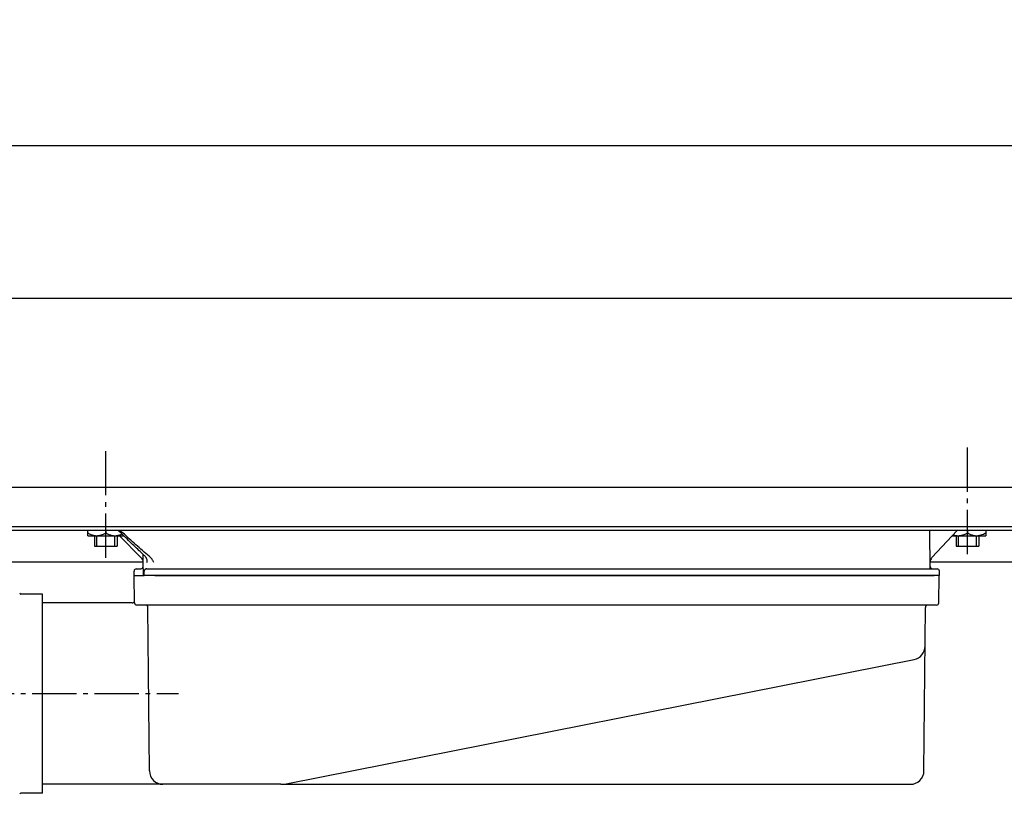
# Model space of a CAD drawing. Extents: x -4 to 1152, y 0 to 404.
# Drawn here: x 741 to 958, y 233 to 404 of the extents above; entities that cross this region are included whole.
import ezdxf

# ---------------------------------------------------------------- set-up
doc = ezdxf.new("R2010")
doc.units = 0
doc.header["$MEASUREMENT"] = 0
doc.linetypes.add('AM_DIN_G_W050', pattern=[13.75, 9.75, -1.5, 1, -1.5])
doc.layers.get('0').update_dxf_attribs({"linetype": 'CONTINUOUS'})
doc.layers.get('DEFPOINTS').update_dxf_attribs({"linetype": 'CONTINUOUS'})
for name, color, linetype in [('AM_5', 3, 'CONTINUOUS'), ('AM_7', 4, 'AM_DIN_G_W050'), ('AUSFORMSCHRAEGEN', 7, 'CONTINUOUS'), ('BEZUGSACHSEN', 7, 'CONTINUOUS'), ('RUNDUNGEN', 7, 'CONTINUOUS')]:
    doc.layers.add(name, color=color, linetype=linetype)
doc.styles.get("Standard").update_dxf_attribs({"font": 'ISOCP.SHX'})
doc.dimstyles.new('AM_DIN$0', dxfattribs={"dimscale": 5, "dimtxt": 3.5, "dimasz": 2.5, "dimexe": 1, "dimexo": 1, "dimgap": 1.5, "dimtad": 1, "dimdsep": 46, "dimtxsty": 'STANDARD', "dimcen": 0, "dimclrd": 256, "dimclre": 256, "dimclrt": 2, "dimadec": 0, "dimazin": 0, "dimtp": 0.1, "dimtm": 0.1, "dimtfac": 0.71, "dimtmove": 2, "dimatfit": 3, "dimfxl": 1, "dimtolj": 1, "dimarcsym": 0})

# ---------------------------------------------------------------- blocks, each defined once
blk = doc.blocks.new('*D176')
at = {"layer": 'AM_5', "linetype": 'ByBlock', "lineweight": -2}
for p, q in [((88.38, 305.68), (88.38, 347.35)), ((1091.38, 305.68), (1091.38, 347.35)), ((100.88, 342.35), (1078.88, 342.35))]:
    blk.add_line(p, q, dxfattribs=at)
at = {"layer": 'AM_5'}
for points in [[(100.88, 344.43), (100.88, 340.27), (88.38, 342.35)], [(1078.88, 344.43), (1078.88, 340.27), (1091.38, 342.35)]]:
    blk.add_solid(points, dxfattribs=at)
at = {"layer": 'DEFPOINTS', "color": 0}
for p in [(1091.38, 342.35), (88.38, 300.68), (1091.38, 300.68)]:
    blk.add_point(p, dxfattribs=at)
at = {"layer": 'AM_5', "color": 2, "insert": (589.88, 358.6), "char_height": 17.5, "attachment_point": 5}
blk.add_mtext('\\A1;1003', dxfattribs=at)
blk = doc.blocks.new('*D177')
at = {"layer": 'AM_5', "linetype": 'ByBlock', "lineweight": -2}
for p, q in [((57.88, 305.68), (57.88, 380.99)), ((1121.88, 305.68), (1121.88, 380.99)), ((70.38, 375.99), (1109.38, 375.99))]:
    blk.add_line(p, q, dxfattribs=at)
at = {"layer": 'AM_5'}
for points in [[(70.38, 378.07), (70.38, 373.9), (57.88, 375.99)], [(1109.38, 378.07), (1109.38, 373.9), (1121.88, 375.99)]]:
    blk.add_solid(points, dxfattribs=at)
at = {"layer": 'DEFPOINTS', "color": 0}
for p in [(1121.88, 375.99), (57.88, 300.68), (1121.88, 300.68)]:
    blk.add_point(p, dxfattribs=at)
at = {"layer": 'AM_5', "color": 2, "insert": (589.88, 392.24), "char_height": 17.5, "attachment_point": 5}
blk.add_mtext('\\A1;1064', dxfattribs=at)

msp = doc.modelspace()

# ---------------------------------------------------------------- linework, layer by layer
at = {"color": 3, "linetype": 'Continuous'}
for p, q in [((88.38119, 300.67846), (1091.38119, 300.67846)), ((1091.38119, 291.90218), (88.38119, 291.90218))]:
    msp.add_line(p, q, dxfattribs=at)
at = {"color": 7, "linetype": 'Continuous'}
for p, q in [((1091.38119, 291.15218), (88.38119, 291.15218)), ((755.88119, 289.97846), (755.88119, 291.15218)), ((759.88119, 291.15218), (759.88119, 290.59726)), ((949.88119, 291.15218), (949.88119, 290.59726)), ((953.88119, 291.15218), (953.88119, 289.97846)), ((755.88119, 289.97846), (763.81292, 289.97846)), ((757.38119, 289.97846), (757.38119, 287.67846)), ((762.38119, 289.97846), (762.38119, 287.67846)), ((946.52709, 289.97846), (953.88119, 289.97846)), ((947.38119, 289.97846), (947.38119, 287.67846)), ((952.38119, 289.97846), (952.38119, 287.67846)), ((757.38123, 287.67846), (762.38114, 287.67846)), ((947.38123, 287.67846), (952.38114, 287.67846)), ((768.11642, 284.17846), (411.646, 284.17846)), ((768.10329, 282.67846), (768.10329, 281.17846)), ((768.92324, 282.67846), (783.08974, 282.67846)), ((1091.38119, 284.17846), (941.646, 284.17846)), ((766.0902, 281.17846), (766.0902, 282.17846)), ((766.10483, 281.17846), (766.0902, 281.17846)), ((768.34393, 281.17846), (768.34393, 282.17851)), ((943.67218, 281.17846), (768.34393, 281.17846)), ((943.67218, 281.17846), (943.67218, 282.17846))]:
    msp.add_line(p, q, dxfattribs=at)
at = {"color": 2, "linetype": 'Continuous'}
for p, q in [((757.88119, 287.67846), (757.88119, 289.97846)), ((761.88119, 287.67846), (761.88119, 289.97846)), ((947.88119, 287.67846), (947.88119, 289.97846)), ((951.88119, 287.67846), (951.88119, 289.97846))]:
    msp.add_line(p, q, dxfattribs=at)
at = {"color": 7, "linetype": 'Continuous'}
for centre, radius, start, end in [((757.88328, 293.00662), 3.02816, 263.7939704, 269.9603318), ((947.88328, 293.00662), 3.02816, 263.7939704, 269.9603318), ((766.5902, 282.17846), 0.5, 90, 180), ((943.17218, 282.17846), 0.5, 0, 90)]:
    msp.add_arc(centre, radius, start, end, dxfattribs=at)
for points, knots in [([(755.88119, 290.59726), (756.10101, 290.47034), (756.53551, 290.249), (757.10645, 290.06301), (757.4458, 290.0081), (757.55593, 289.9962)], [0, 0, 0, 0, 0.76148852, 1.458441241, 1.790743468, 1.790743468, 1.790743468, 1.790743468]), ([(757.88119, 289.97846), (758.21298, 289.97846), (758.91952, 290.10241), (759.5588, 290.41113), (759.88119, 290.59726)], [0, 0, 0, 0, 0.995389853, 2.112160122, 2.112160122, 2.112160122, 2.112160122]), ([(759.88119, 290.59726), (760.10101, 290.47034), (760.53568, 290.24897), (761.20951, 290.02936), (761.66214, 289.97846), (761.88119, 289.97846)], [0, 0, 0, 0, 0.76148852, 1.458441241, 2.115580533, 2.115580533, 2.115580533, 2.115580533]), ([(762.36843, 290.01858), (762.53604, 290.04564), (762.89744, 290.13273), (763.24226, 290.27125), (763.42367, 290.35661)], [0, 0, 0, 0, 0.509344322, 1.11082811, 1.11082811, 1.11082811, 1.11082811]), ([(946.72877, 290.19399), (946.89153, 290.13466), (947.16492, 290.05355), (947.4458, 290.0081), (947.55593, 289.9962)], [0, 0, 0, 0, 0.5197124303, 0.8520146576, 0.8520146576, 0.8520146576, 0.8520146576]), ([(947.88119, 289.97846), (948.21298, 289.97846), (948.91952, 290.10241), (949.5588, 290.41113), (949.88119, 290.59726)], [0, 0, 0, 0, 0.995389853, 2.112160122, 2.112160122, 2.112160122, 2.112160122]), ([(949.88119, 290.59726), (950.10101, 290.47034), (950.53568, 290.24897), (951.20951, 290.02936), (951.66214, 289.97846), (951.88119, 289.97846)], [0, 0, 0, 0, 0.76148852, 1.458441241, 2.115580533, 2.115580533, 2.115580533, 2.115580533]), ([(952.36843, 290.01858), (952.53604, 290.04564), (953.06504, 290.17307), (953.5588, 290.41113), (953.88119, 290.59726)], [0, 0, 0, 0, 0.509344322, 1.626114592, 1.626114592, 1.626114592, 1.626114592]), ([(768.92324, 282.67846), (768.8701, 282.67846), (768.76737, 282.66638), (768.62482, 282.61406), (768.50487, 282.53314), (768.41402, 282.4287), (768.35705, 282.3082), (768.34393, 282.22171), (768.34393, 282.17851)], [0, 0, 0, 0, 0.1594247197, 0.306848138, 0.4516699028, 0.5888425559, 0.7170837844, 0.8466884656, 0.8466884656, 0.8466884656, 0.8466884656])]:
    msp.add_open_spline(points, degree=3, knots=knots, dxfattribs=at)
for points in [[(761.88119, 289.97846), (762.04415, 289.97846), (762.20755, 289.9926), (762.36843, 290.01858)], [(951.88119, 289.97846), (952.04415, 289.97846), (952.20755, 289.9926), (952.36843, 290.01858)]]:
    msp.add_open_spline(points, degree=3, dxfattribs=at)
at = {"layer": 'AM_7'}
for p, q in [((759.88119, 285.12948), (759.88119, 309.30564)), ((949.88119, 285.91437), (949.88119, 309.79685)), ((399.88119, 255.17846), (775.88119, 255.17846))]:
    msp.add_line(p, q, dxfattribs=at)
at = {"layer": 'AUSFORMSCHRAEGEN', "color": 7, "linetype": 'Continuous'}
for p, q in [((766.10483, 281.17846), (768.34393, 281.17846)), ((770.70261, 281.17846), (942.5094, 281.17846))]:
    msp.add_line(p, q, dxfattribs=at)
at = {"layer": 'BEZUGSACHSEN', "color": 7, "linetype": 'Continuous'}
for p, q in [((745.88119, 277.12846), (741.13119, 277.12846)), ((745.88119, 233.22863), (745.88119, 277.12828)), ((765.70112, 275.17846), (745.88119, 275.17846)), ((772.48012, 235.17846), (745.88119, 235.17846)), ((745.88119, 233.22846), (741.13119, 233.22846))]:
    msp.add_line(p, q, dxfattribs=at)
for centre, start, end in [((741.13119, 277.37846), 180.0000003, 270), ((741.13119, 232.97846), 90, 179.9999997)]:
    msp.add_arc(centre, 0.25, start, end, dxfattribs=at)
at = {"layer": 'RUNDUNGEN', "color": 7, "linetype": 'Continuous'}
for p, q in [((941.65909, 282.67846), (941.58514, 291.15218)), ((942.04617, 285.14155), (947.61443, 291.15218)), ((767.68526, 285.12199), (762.91282, 289.97846)), ((768.10329, 282.67846), (768.13081, 285.83187)), ((766.5902, 282.67846), (767.60763, 282.67846)), ((783.08974, 282.67846), (943.17218, 282.67846)), ((766.20971, 275.16973), (766.10483, 281.17846)), ((943.55266, 275.16973), (943.65755, 281.17846)), ((943.67218, 281.17846), (943.67218, 282.17846)), ((943.05274, 274.67846), (766.70963, 274.67846)), ((769.48023, 238.15228), (769.1658, 274.18282)), ((940.28214, 238.15228), (940.59657, 274.18282)), ((800.02651, 235.33116), (938.10532, 262.70363)), ((798.47088, 235.17846), (772.48012, 235.17846)), ((798.47507, 235.17846), (798.57073, 235.17846)), ((798.48452, 235.17846), (937.28225, 235.17846)), ((798.57073, 235.17846), (798.63036, 235.17846))]:
    msp.add_line(p, q, dxfattribs=at)
for centre, radius, start, end in [((766.61538, 284.07063), 1.5, 359.5, 44.5), ((943.14654, 284.12216), 1.5, 137.187867, 180.5), ((767.60763, 283.17846), 0.5, 270, 359.5), ((942.15474, 283.17846), 0.5, 180.5, 270), ((943.17218, 282.17846), 0.5, 0, 90), ((765.70075, 275.67845), 0.5, 270, 0.9968867), ((766.70963, 275.17846), 0.5, 181, 269.9994583), ((768.66582, 274.17846), 0.5, 0.5000031, 90.0003578), ((941.09654, 274.17846), 0.5, 89.998673, 179.4999884), ((943.05273, 275.17846), 0.5, 270.0007326, 359.0000128), ((937.52196, 265.64637), 3, 281.2128282, 359.5), ((772.48012, 238.17846), 3, 180.5, 270), ((937.28225, 238.17846), 3, 270, 359.5), ((798.47088, 243.17846), 8, 270, 281.2128204)]:
    msp.add_arc(centre, radius, start, end, dxfattribs=at)
for points, knots in [([(768.19838, 285.7679), (767.86022, 286.08739), (767.1532, 286.75851), (766.04727, 287.81687), (764.84317, 288.97771), (763.68621, 290.10054), (762.93002, 290.83806), (762.60866, 291.15206)], [0, 0, 0, 0, 1.395654811, 2.924459734, 4.592253065, 6.413264924, 7.761153568, 7.761153568, 7.761153568, 7.761153568]), ([(769.76914, 285.122), (769.2747, 285.53941), (768.29123, 286.38491), (766.83355, 287.67324), (765.39213, 288.9749), (764.12798, 290.13596), (763.34552, 290.86275), (763.03537, 291.15196)], [0, 0, 0, 0, 1.941235627, 3.890645062, 5.836107952, 7.767663862, 9.039879282, 9.039879282, 9.039879282, 9.039879282]), ([(768.19838, 285.7679), (768.25637, 285.7131), (768.36828, 285.60273), (768.52389, 285.4361), (768.66078, 285.27658), (768.74265, 285.17192), (768.77942, 285.122)], [0, 0, 0, 0, 0.2393549742, 0.4713677964, 0.6837939443, 0.8697930466, 0.8697930466, 0.8697930466, 0.8697930466]), ([(768.98604, 284.42772), (768.98647, 284.47387), (768.98197, 284.59225), (768.95044, 284.77494), (768.88139, 284.96302), (768.81564, 285.07286), (768.77943, 285.12201)], [0, 0, 0, 0, 0.1384612084, 0.3548625573, 0.5531457968, 0.7362903445, 0.7362903445, 0.7362903445, 0.7362903445]), ([(768.93864, 284.05754), (768.95996, 284.1457), (768.98026, 284.26935), (768.98573, 284.39386), (768.98604, 284.42772)], [0, 0, 0, 0, 0.2721039421, 0.3736923456, 0.3736923456, 0.3736923456, 0.3736923456]), ([(769.76914, 285.122), (769.82228, 285.07714), (769.92044, 284.98345), (770.00588, 284.878), (770.04378, 284.82427)], [0, 0, 0, 0, 0.2086152585, 0.405881003, 0.405881003, 0.405881003, 0.405881003]), ([(770.42359, 284.05754), (770.39457, 284.15683), (770.32454, 284.34393), (770.1932, 284.59887), (770.0941, 284.75294), (770.04378, 284.82427)], [0, 0, 0, 0, 0.3103107487, 0.5971332374, 0.8590102962, 0.8590102962, 0.8590102962, 0.8590102962])]:
    msp.add_open_spline(points, degree=3, knots=knots, dxfattribs=at)

# ---------------------------------------------------------------- dimensions: what is measured, and where the dimension line sits
at = {"layer": 'AM_5'}
for base, p1, p2, picture, middle in [((1121.88119, 375.98539), (57.88119, 300.67846), (1121.88119, 300.67846), '*D177', (589.88119, 392.23539)), ((1091.38119, 342.35133), (88.38119, 300.67846), (1091.38119, 300.67846), '*D176', (589.88119, 358.60133))]:
    dim = msp.add_linear_dim(base=base, p1=p1, p2=p2, dimstyle='AM_DIN$0', override={"dimdec": 4, "dimtdec": 4, "dimtmove": 0, "dimtzin": 0, "dimarcsym": 1}, dxfattribs=at)
    dim.commit()
    dim.dimension.update_dxf_attribs({"geometry": picture, "text_midpoint": middle})

doc.saveas('drawing.dxf')
